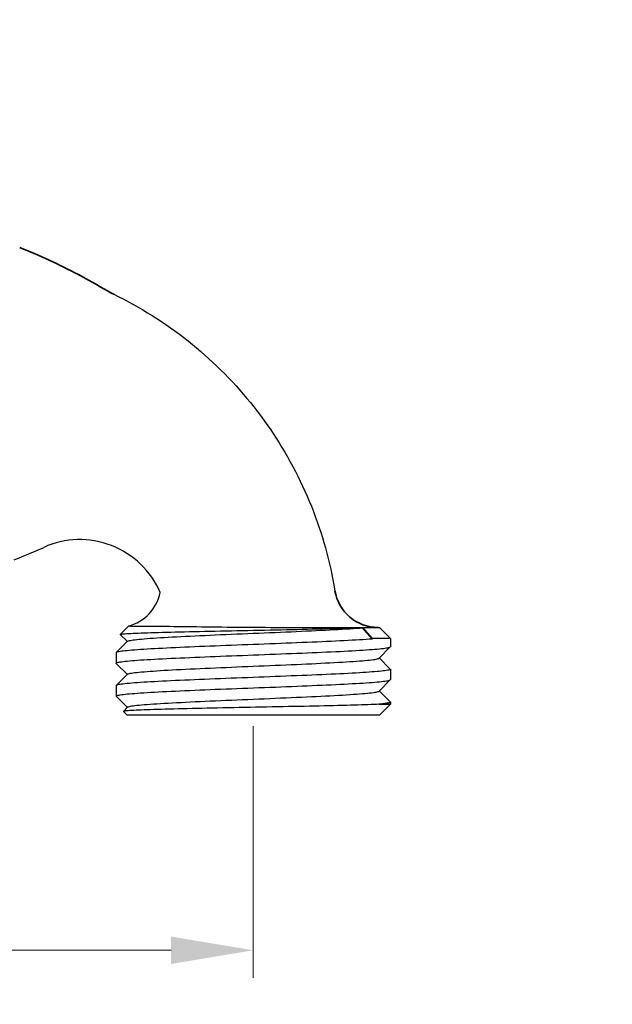
# Model space of a CAD drawing. Units: millimetres. Extents: x 666 to 1212, y 119 to 891.
# Drawn here: x 968 to 1022, y 488 to 577 of the extents above; entities that cross this region are included whole.
import ezdxf

# ---------------------------------------------------------------- set-up
doc = ezdxf.new("R2010")
doc.units = ezdxf.units.MM
doc.header["$LTSCALE"] = 0.35
doc.layers.add('Visible (ISO)', color=7, linetype='Continuous', lineweight=25)
doc.layers.add('Visible Narrow (ISO)', color=7, linetype='Continuous', lineweight=35)
doc.styles.get("Standard").update_dxf_attribs({"font": 'arial.ttf'})
doc.dimstyles.new('200', dxfattribs={"dimtxt": 5, "dimasz": 5, "dimexe": 1.25, "dimexo": 5, "dimgap": 1, "dimtad": 0, "dimtih": 1, "dimtoh": 1, "dimtxsty": 'Standard', "dimcen": 0, "dimclrd": 256, "dimclre": 256, "dimadec": 0, "dimazin": 0, "dimtfac": 1, "dimtmove": 0, "dimatfit": 3, "dimfxl": 1, "dimlwd": 9, "dimlwe": 9, "dimarcsym": 0})

# ---------------------------------------------------------------- blocks, each defined once
blk = doc.blocks.new('*D7')
at = {"lineweight": 9, "transparency": 16777216}
for p, q in [((903.652, 537.518), (903.652, 490.102)), ((989.552, 513.018), (989.552, 490.102)), ((911.152, 492.602), (936.197, 492.602)), ((982.052, 492.602), (957.007, 492.602))]:
    blk.add_line(p, q, dxfattribs=at)
at = {"transparency": 16777216}
for points in [[(911.152, 493.852), (911.152, 491.352), (903.652, 492.602)], [(982.052, 493.852), (982.052, 491.352), (989.552, 492.602)]]:
    blk.add_solid(points, dxfattribs=at)
at = {"layer": 'Defpoints', "color": 0, "transparency": 16777216}
for p in [(903.652, 542.518), (989.552, 518.018), (989.552, 492.602)]:
    blk.add_point(p, dxfattribs=at)
at = {"color": 0, "transparency": 16777216, "insert": (946.602, 492.602), "char_height": 7.5, "attachment_point": 5}
blk.add_mtext('85', dxfattribs=at)
blk = doc.blocks.new('*D8')
at = {"lineweight": 9, "transparency": 16777216}
for p, q in [((875.768, 550.018), (875.768, 557.518)), ((917.652, 542.518), (873.268, 542.518)), ((875.768, 542.518), (875.768, 537.1)), ((875.768, 514.018), (875.768, 519.436)), ((967.493, 514.018), (873.268, 514.018)), ((875.768, 506.518), (875.768, 499.018))]:
    blk.add_line(p, q, dxfattribs=at)
at = {"transparency": 16777216}
for points in [[(874.518, 550.018), (877.018, 550.018), (875.768, 542.518)], [(874.518, 506.518), (877.018, 506.518), (875.768, 514.018)]]:
    blk.add_solid(points, dxfattribs=at)
at = {"layer": 'Defpoints', "color": 0, "transparency": 16777216}
for p in [(875.768, 542.518), (922.652, 542.518), (972.493, 514.018)]:
    blk.add_point(p, dxfattribs=at)
at = {"color": 0, "transparency": 16777216, "insert": (875.768, 528.268), "char_height": 7.5, "attachment_point": 5}
blk.add_mtext('30', dxfattribs=at)
blk = doc.blocks.new('*D10')
at = {"lineweight": 9, "transparency": 16777216}
for p, q in [((917.652, 561.518), (917.652, 664.713)), ((1022.29, 635.616), (1022.29, 664.713)), ((925.152, 662.213), (957.011, 662.213)), ((1014.79, 662.213), (982.932, 662.213))]:
    blk.add_line(p, q, dxfattribs=at)
at = {"transparency": 16777216}
for points in [[(925.152, 663.463), (925.152, 660.963), (917.652, 662.213)], [(1014.79, 663.463), (1014.79, 660.963), (1022.29, 662.213)]]:
    blk.add_solid(points, dxfattribs=at)
at = {"layer": 'Defpoints', "color": 0, "transparency": 16777216}
for p in [(1022.29, 662.213), (1022.29, 630.616), (917.652, 556.518)]:
    blk.add_point(p, dxfattribs=at)
at = {"color": 0, "transparency": 16777216, "insert": (969.971, 662.213), "char_height": 7.5, "attachment_point": 5}
blk.add_mtext('105', dxfattribs=at)

msp = doc.modelspace()

# ---------------------------------------------------------------- linework, layer by layer
at = {"layer": 'Visible (ISO)'}
for p, q in [((978.19, 522.156), (977.427, 521.393)), ((978.069, 520.742), (977.427, 521.384)), ((997.747, 522.018), (999.511, 522.018)), ((999.511, 522.018), (999.489, 521.992)), ((999.489, 521.992), (1000.377, 520.965)), ((999.511, 522.018), (1000.377, 521.018)), ((999.511, 522.018), (1001.052, 522.018)), ((1001.052, 522.018), (1002.052, 521.018)), ((977.061, 519.733), (978.088, 520.761)), ((1000.377, 521.018), (1000.377, 520.965)), ((1002.052, 521.018), (1000.377, 521.018)), ((1002.052, 521.018), (1002.052, 520.268)), ((977.052, 519.715), (977.052, 518.768)), ((1002.043, 520.25), (1001.016, 519.222)), ((978.069, 517.742), (977.061, 518.75)), ((1001.036, 519.242), (1002.043, 518.233)), ((977.061, 516.733), (978.088, 517.761)), ((1002.052, 518.215), (1002.052, 517.268)), ((1002.043, 517.25), (1001.016, 516.222)), ((977.052, 516.715), (977.052, 515.768)), ((1001.036, 516.242), (1002.043, 515.233)), ((978.069, 514.742), (977.061, 515.75)), ((1002.052, 515.215), (1002.052, 515.018)), ((977.703, 514.376), (978.088, 514.761)), ((978.052, 514.018), (977.703, 514.367)), ((1001.001, 515.018), (1002.052, 515.018)), ((1001.052, 514.018), (1002.052, 515.018)), ((1001.052, 514.018), (978.052, 514.018))]:
    msp.add_line(p, q, dxfattribs=at)
at = {"layer": 'Visible (ISO)', "flags": 128}
for points in [[(968.249, 556.643), (969.253, 556.231), (970.256, 555.796), (971.259, 555.337), (972.262, 554.854), (973.264, 554.348), (974.266, 553.817), (975.267, 553.264), (976.268, 552.686)], [(976.837, 552.381), (977.286, 552.16), (977.732, 551.932), (978.174, 551.698), (978.613, 551.459), (979.049, 551.213), (979.482, 550.962), (979.911, 550.704), (980.336, 550.441), (980.758, 550.172), (981.176, 549.897), (981.591, 549.617), (982.001, 549.331), (982.408, 549.039), (982.81, 548.742), (983.209, 548.439), (983.603, 548.131), (983.993, 547.818), (984.379, 547.499), (984.76, 547.176), (985.137, 546.846), (985.509, 546.512), (985.877, 546.173), (986.24, 545.829), (986.598, 545.479), (986.951, 545.125), (987.3, 544.766), (987.643, 544.402), (987.982, 544.034), (988.315, 543.661), (988.643, 543.283), (988.966, 542.901), (989.284, 542.515), (989.597, 542.124), (989.904, 541.729), (990.206, 541.33), (990.502, 540.927), (990.793, 540.52), (991.078, 540.109), (991.358, 539.694), (991.632, 539.276), (991.901, 538.853), (992.163, 538.428), (992.42, 537.998), (992.671, 537.565), (992.916, 537.129), (993.155, 536.69), (993.388, 536.247), (993.615, 535.801), (993.836, 535.352), (994.051, 534.901), (994.259, 534.446), (994.462, 533.988), (994.657, 533.528), (994.847, 533.065), (995.03, 532.599), (995.206, 532.131), (995.376, 531.66), (995.54, 531.188), (995.697, 530.713), (995.848, 530.235), (995.992, 529.756), (996.129, 529.275), (996.26, 528.792), (996.385, 528.308), (996.502, 527.822), (996.613, 527.334), (996.718, 526.844), (996.816, 526.354), (996.907, 525.862), (996.992, 525.369)], [(967.732, 528.19), (969.086, 528.735), (970.439, 529.322)], [(977.427, 521.384), (977.428, 521.394), (977.45, 521.404), (977.493, 521.414), (977.557, 521.424), (977.642, 521.434), (977.748, 521.444), (977.874, 521.454), (978.021, 521.464), (978.188, 521.474), (978.376, 521.484), (978.584, 521.494), (978.81, 521.504), (979.055, 521.514), (979.319, 521.524), (979.6, 521.534), (979.899, 521.544), (980.215, 521.554), (980.548, 521.564), (980.897, 521.574), (981.262, 521.585), (981.64, 521.595), (982.033, 521.605), (982.438, 521.615), (982.856, 521.625), (983.285, 521.635), (983.726, 521.645), (984.177, 521.656), (984.638, 521.666), (985.109, 521.676), (985.586, 521.686), (986.07, 521.697), (986.559, 521.707), (987.053, 521.717), (987.551, 521.727), (988.053, 521.737), (988.558, 521.748), (989.064, 521.758), (989.572, 521.768), (990.078, 521.779), (990.583, 521.789), (991.084, 521.799), (991.582, 521.81), (992.076, 521.82), (992.565, 521.83), (993.048, 521.841), (993.525, 521.851), (993.995, 521.861), (994.455, 521.872), (994.905, 521.882), (995.344, 521.892), (995.772, 521.903), (996.187, 521.913), (996.59, 521.924), (996.98, 521.934), (997.355, 521.945), (997.715, 521.955), (998.058, 521.965), (998.384, 521.976), (998.693, 521.986), (998.984, 521.997), (999.257, 522.007), (999.511, 522.018)], [(978.088, 520.761), (978.12, 520.782), (978.174, 520.803), (978.249, 520.824), (978.346, 520.845), (978.464, 520.866), (978.603, 520.886), (978.763, 520.907), (978.944, 520.928), (979.145, 520.949), (979.366, 520.97), (979.606, 520.991), (979.865, 521.012), (980.143, 521.032), (980.439, 521.053), (980.752, 521.074), (981.081, 521.095), (981.427, 521.116), (981.789, 521.137), (982.165, 521.158), (982.555, 521.178), (982.959, 521.199), (983.375, 521.22), (983.803, 521.241), (984.242, 521.262), (984.691, 521.283), (985.149, 521.303), (985.616, 521.324), (986.09, 521.345), (986.571, 521.366), (987.058, 521.387), (987.549, 521.408), (988.044, 521.429), (988.542, 521.449), (989.042, 521.47), (989.543, 521.491), (990.043, 521.512), (990.543, 521.533), (991.041, 521.554), (991.537, 521.575), (992.028, 521.595), (992.515, 521.616), (992.996, 521.637), (993.47, 521.658), (993.937, 521.679), (994.396, 521.7), (994.845, 521.72), (995.285, 521.741), (995.713, 521.762), (996.13, 521.783), (996.534, 521.804), (996.925, 521.825), (997.301, 521.846), (997.663, 521.866), (998.01, 521.887), (998.34, 521.908), (998.654, 521.929), (998.95, 521.95), (999.229, 521.971), (999.489, 521.992)], [(978.19, 522.156), (978.201, 522.156), (978.234, 522.156), (978.289, 522.155), (978.366, 522.155), (978.465, 522.155), (978.584, 522.155), (978.725, 522.154), (978.887, 522.154), (979.069, 522.153), (979.271, 522.152), (979.493, 522.151), (979.735, 522.15), (979.996, 522.148), (980.275, 522.146), (980.571, 522.144), (980.885, 522.141), (981.215, 522.137), (981.56, 522.133), (981.921, 522.129), (982.297, 522.124), (982.687, 522.119), (983.091, 522.113), (983.506, 522.107), (983.933, 522.101), (984.37, 522.095), (984.817, 522.089), (985.274, 522.083), (985.739, 522.077), (986.213, 522.072), (986.694, 522.066), (987.18, 522.061), (987.671, 522.056), (988.165, 522.052), (988.661, 522.048), (989.159, 522.044), (989.658, 522.04), (990.158, 522.037), (990.657, 522.034), (991.156, 522.031), (991.65, 522.029), (992.141, 522.027), (992.626, 522.025), (993.105, 522.024), (993.578, 522.023), (994.043, 522.021), (994.501, 522.021), (994.949, 522.02), (995.386, 522.019), (995.811, 522.019), (996.225, 522.018), (996.626, 522.018), (997.013, 522.018), (997.387, 522.018), (997.747, 522.018)], [(1000.377, 520.965), (1000.117, 520.946), (999.839, 520.927), (999.545, 520.907), (999.235, 520.888), (998.908, 520.869), (998.567, 520.85), (998.211, 520.831), (997.841, 520.811), (997.458, 520.792), (997.061, 520.773), (996.653, 520.754), (996.233, 520.734), (995.802, 520.715), (995.361, 520.696), (994.911, 520.677), (994.452, 520.657), (993.985, 520.638), (993.51, 520.619), (993.03, 520.6), (992.544, 520.581), (992.052, 520.561), (991.557, 520.542), (991.059, 520.523), (990.558, 520.504), (990.055, 520.484), (989.552, 520.465), (989.049, 520.446), (988.546, 520.427), (988.045, 520.407), (987.547, 520.388), (987.052, 520.369), (986.561, 520.35), (986.074, 520.331), (985.594, 520.311), (985.12, 520.292), (984.653, 520.273), (984.193, 520.254), (983.743, 520.234), (983.302, 520.215), (982.871, 520.196), (982.451, 520.177), (982.043, 520.157), (981.647, 520.138), (981.263, 520.119), (980.893, 520.1), (980.537, 520.081), (980.196, 520.061), (979.87, 520.042), (979.559, 520.023), (979.265, 520.004), (978.987, 519.984), (978.727, 519.965), (978.484, 519.946), (978.259, 519.927), (978.052, 519.907), (977.864, 519.888), (977.695, 519.869), (977.546, 519.85), (977.415, 519.831), (977.305, 519.811), (977.214, 519.792), (977.143, 519.773), (977.093, 519.754), (977.062, 519.734), (977.052, 519.715)], [(977.061, 518.75), (977.052, 518.769), (977.063, 518.788), (977.095, 518.807), (977.146, 518.827), (977.218, 518.846), (977.31, 518.865), (977.421, 518.884), (977.552, 518.903), (977.703, 518.923), (977.873, 518.942), (978.061, 518.961), (978.269, 518.98), (978.494, 519), (978.738, 519.019), (978.999, 519.038), (979.277, 519.057), (979.571, 519.076), (979.882, 519.096), (980.209, 519.115), (980.551, 519.134), (980.907, 519.153), (981.277, 519.173), (981.661, 519.192), (982.057, 519.211), (982.466, 519.23), (982.886, 519.249), (983.317, 519.269), (983.758, 519.288), (984.208, 519.307), (984.667, 519.326), (985.134, 519.345), (985.609, 519.365), (986.089, 519.384), (986.575, 519.403), (987.066, 519.422), (987.561, 519.442), (988.059, 519.461), (988.56, 519.48), (989.062, 519.499), (989.565, 519.518), (990.068, 519.538), (990.57, 519.557), (991.071, 519.576), (991.569, 519.595), (992.063, 519.615), (992.554, 519.634), (993.04, 519.653), (993.52, 519.672), (993.994, 519.691), (994.461, 519.711), (994.919, 519.73), (995.369, 519.749), (995.81, 519.768), (996.24, 519.787), (996.659, 519.807), (997.067, 519.826), (997.463, 519.845), (997.846, 519.864), (998.216, 519.884), (998.571, 519.903), (998.912, 519.922), (999.238, 519.941), (999.548, 519.96), (999.842, 519.98), (1000.119, 519.999), (1000.38, 520.018), (1000.622, 520.037), (1000.847, 520.057), (1001.053, 520.076), (1001.241, 520.095), (1001.41, 520.114), (1001.559, 520.133), (1001.689, 520.153), (1001.8, 520.172), (1001.89, 520.191), (1001.961, 520.21), (1002.012, 520.229), (1002.042, 520.249), (1002.052, 520.268)], [(978.088, 517.761), (978.12, 517.782), (978.174, 517.803), (978.249, 517.824), (978.346, 517.845), (978.464, 517.866), (978.604, 517.887), (978.764, 517.907), (978.945, 517.928), (979.146, 517.949), (979.367, 517.97), (979.608, 517.991), (979.867, 518.012), (980.145, 518.033), (980.441, 518.053), (980.754, 518.074), (981.084, 518.095), (981.431, 518.116), (981.792, 518.137), (982.169, 518.158), (982.559, 518.179), (982.963, 518.199), (983.38, 518.22), (983.808, 518.241), (984.248, 518.262), (984.697, 518.283), (985.156, 518.304), (985.623, 518.325), (986.097, 518.346), (986.579, 518.366), (987.065, 518.387), (987.557, 518.408), (988.052, 518.429), (988.551, 518.45), (989.051, 518.471), (989.552, 518.492), (990.053, 518.512), (990.553, 518.533), (991.052, 518.554), (991.547, 518.575), (992.039, 518.596), (992.526, 518.617), (993.007, 518.638), (993.481, 518.658), (993.948, 518.679), (994.407, 518.7), (994.857, 518.721), (995.296, 518.742), (995.724, 518.763), (996.141, 518.784), (996.545, 518.804), (996.935, 518.825), (997.312, 518.846), (997.674, 518.867), (998.02, 518.888), (998.35, 518.909), (998.663, 518.93), (998.959, 518.95), (999.237, 518.971), (999.497, 518.992), (999.737, 519.013), (999.958, 519.034), (1000.159, 519.055), (1000.34, 519.076), (1000.5, 519.097), (1000.64, 519.117), (1000.758, 519.138), (1000.855, 519.159), (1000.93, 519.18), (1000.984, 519.201), (1001.016, 519.222)], [(1002.043, 518.233), (1002.052, 518.214), (1002.041, 518.195), (1002.01, 518.176), (1001.958, 518.156), (1001.886, 518.137), (1001.795, 518.118), (1001.683, 518.099), (1001.552, 518.08), (1001.401, 518.06), (1001.232, 518.041), (1001.043, 518.022), (1000.836, 518.003), (1000.61, 517.984), (1000.367, 517.964), (1000.106, 517.945), (999.827, 517.926), (999.533, 517.907), (999.222, 517.887), (998.895, 517.868), (998.554, 517.849), (998.197, 517.83), (997.827, 517.811), (997.443, 517.791), (997.047, 517.772), (996.638, 517.753), (996.218, 517.734), (995.787, 517.714), (995.346, 517.695), (994.896, 517.676), (994.437, 517.657), (993.97, 517.638), (993.496, 517.618), (993.015, 517.599), (992.529, 517.58), (992.038, 517.561), (991.543, 517.542), (991.045, 517.522), (990.544, 517.503), (990.042, 517.484), (989.539, 517.465), (989.036, 517.445), (988.534, 517.426), (988.034, 517.407), (987.535, 517.388), (987.041, 517.369), (986.55, 517.349), (986.064, 517.33), (985.584, 517.311), (985.11, 517.292), (984.644, 517.272), (984.185, 517.253), (983.735, 517.234), (983.295, 517.215), (982.864, 517.196), (982.445, 517.176), (982.037, 517.157), (981.641, 517.138), (981.258, 517.119), (980.888, 517.099), (980.533, 517.08), (980.192, 517.061), (979.866, 517.042), (979.556, 517.023), (979.262, 517.003), (978.985, 516.984), (978.725, 516.965), (978.482, 516.946), (978.257, 516.927), (978.051, 516.907), (977.863, 516.888), (977.695, 516.869), (977.545, 516.85), (977.415, 516.83), (977.304, 516.811), (977.214, 516.792), (977.143, 516.773), (977.093, 516.754), (977.062, 516.734), (977.052, 516.715)], [(977.061, 515.75), (977.052, 515.769), (977.063, 515.788), (977.095, 515.807), (977.146, 515.827), (977.218, 515.846), (977.31, 515.865), (977.421, 515.884), (977.552, 515.903), (977.703, 515.923), (977.873, 515.942), (978.061, 515.961), (978.269, 515.98), (978.494, 516), (978.738, 516.019), (978.999, 516.038), (979.277, 516.057), (979.571, 516.076), (979.882, 516.096), (980.209, 516.115), (980.551, 516.134), (980.907, 516.153), (981.277, 516.173), (981.661, 516.192), (982.057, 516.211), (982.466, 516.23), (982.886, 516.249), (983.317, 516.269), (983.758, 516.288), (984.208, 516.307), (984.667, 516.326), (985.134, 516.345), (985.609, 516.365), (986.089, 516.384), (986.575, 516.403), (987.066, 516.422), (987.561, 516.442), (988.059, 516.461), (988.56, 516.48), (989.062, 516.499), (989.565, 516.518), (990.068, 516.538), (990.57, 516.557), (991.071, 516.576), (991.569, 516.595), (992.063, 516.615), (992.554, 516.634), (993.04, 516.653), (993.52, 516.672), (993.994, 516.691), (994.461, 516.711), (994.919, 516.73), (995.369, 516.749), (995.81, 516.768), (996.24, 516.787), (996.659, 516.807), (997.067, 516.826), (997.463, 516.845), (997.846, 516.864), (998.216, 516.884), (998.571, 516.903), (998.912, 516.922), (999.238, 516.941), (999.548, 516.96), (999.842, 516.98), (1000.119, 516.999), (1000.38, 517.018), (1000.622, 517.037), (1000.847, 517.057), (1001.053, 517.076), (1001.241, 517.095), (1001.41, 517.114), (1001.559, 517.133), (1001.689, 517.153), (1001.8, 517.172), (1001.89, 517.191), (1001.961, 517.21), (1002.012, 517.23), (1002.042, 517.249), (1002.052, 517.268)], [(978.088, 514.761), (978.12, 514.782), (978.174, 514.803), (978.249, 514.824), (978.346, 514.845), (978.464, 514.866), (978.604, 514.887), (978.764, 514.907), (978.945, 514.928), (979.146, 514.949), (979.367, 514.97), (979.608, 514.991), (979.867, 515.012), (980.145, 515.033), (980.441, 515.053), (980.754, 515.074), (981.084, 515.095), (981.431, 515.116), (981.792, 515.137), (982.169, 515.158), (982.559, 515.179), (982.963, 515.199), (983.38, 515.22), (983.808, 515.241), (984.248, 515.262), (984.697, 515.283), (985.156, 515.304), (985.623, 515.325), (986.097, 515.346), (986.579, 515.366), (987.065, 515.387), (987.557, 515.408), (988.052, 515.429), (988.551, 515.45), (989.051, 515.471), (989.552, 515.492), (990.053, 515.512), (990.553, 515.533), (991.052, 515.554), (991.547, 515.575), (992.039, 515.596), (992.526, 515.617), (993.007, 515.638), (993.481, 515.658), (993.948, 515.679), (994.407, 515.7), (994.857, 515.721), (995.296, 515.742), (995.724, 515.763), (996.141, 515.784), (996.545, 515.804), (996.935, 515.825), (997.312, 515.846), (997.674, 515.867), (998.02, 515.888), (998.35, 515.909), (998.663, 515.93), (998.959, 515.95), (999.237, 515.971), (999.497, 515.992), (999.737, 516.013), (999.958, 516.034), (1000.159, 516.055), (1000.34, 516.076), (1000.5, 516.097), (1000.64, 516.117), (1000.758, 516.138), (1000.855, 516.159), (1000.93, 516.18), (1000.984, 516.201), (1001.016, 516.222)], [(1002.043, 515.233), (1002.05, 515.224), (1002.052, 515.215), (1002.05, 515.206), (1002.044, 515.197), (1002.033, 515.188), (1002.017, 515.18), (1001.998, 515.171), (1001.973, 515.162), (1001.945, 515.153), (1001.912, 515.144), (1001.875, 515.135), (1001.833, 515.126), (1001.787, 515.117), (1001.737, 515.108), (1001.682, 515.099), (1001.624, 515.09), (1001.56, 515.081), (1001.493, 515.072), (1001.421, 515.063), (1001.346, 515.054), (1001.266, 515.045), (1001.182, 515.036), (1001.093, 515.027), (1001.001, 515.018)], [(1001.001, 515.018), (1000.781, 515.008), (1000.543, 514.999), (1000.287, 514.989), (1000.013, 514.979), (999.722, 514.97), (999.416, 514.96), (999.093, 514.95), (998.756, 514.941), (998.404, 514.931), (998.037, 514.921), (997.657, 514.912), (997.263, 514.902), (996.856, 514.892), (996.437, 514.883), (996.008, 514.873), (995.569, 514.863), (995.12, 514.853), (994.663, 514.844), (994.197, 514.834), (993.724, 514.824), (993.244, 514.814), (992.758, 514.805), (992.266, 514.795), (991.77, 514.785), (991.271, 514.775), (990.771, 514.765), (990.269, 514.756), (989.766, 514.746), (989.264, 514.736), (988.762, 514.726), (988.261, 514.716), (987.762, 514.706), (987.266, 514.696), (986.776, 514.687), (986.291, 514.677), (985.812, 514.667), (985.341, 514.657), (984.877, 514.647), (984.421, 514.637), (983.974, 514.627), (983.536, 514.617), (983.109, 514.607), (982.694, 514.597), (982.291, 514.587), (981.902, 514.577), (981.527, 514.568), (981.166, 514.558), (980.82, 514.548), (980.489, 514.538), (980.174, 514.528), (979.876, 514.518), (979.594, 514.508), (979.331, 514.498), (979.087, 514.488), (978.861, 514.477), (978.654, 514.467), (978.467, 514.457), (978.3, 514.447), (978.152, 514.437), (978.025, 514.427), (977.919, 514.417), (977.833, 514.407), (977.769, 514.397), (977.726, 514.387), (977.704, 514.377), (977.703, 514.367)]]:
    msp.add_lwpolyline(points, dxfattribs=at)
at = {"layer": 'Visible (ISO)'}
for centre, radius, start, end in [((980.328, 559.579), 8, 239.50489, 244.1308), ((973.723, 522.027), 8, 23.40369, 114.23475), ((977.148, 526.018), 4, 285.09501, 348.26785), ((1000.942, 526.018), 4, 189.33249, 270)]:
    msp.add_arc(centre, radius, start, end, dxfattribs=at)
at = {"layer": 'Visible Narrow (ISO)', "flags": 128}
msp.add_lwpolyline([(968.249, 556.643), (968.584, 556.508), (968.918, 556.371), (969.253, 556.231), (969.588, 556.089), (969.922, 555.944), (970.256, 555.796), (970.591, 555.645), (970.925, 555.492), (971.259, 555.337), (971.594, 555.178), (971.928, 555.018), (972.262, 554.854), (972.596, 554.688), (972.93, 554.519), (973.264, 554.348), (973.598, 554.173), (973.932, 553.997), (974.266, 553.817), (974.6, 553.635), (974.934, 553.451), (975.267, 553.264), (975.601, 553.074), (975.935, 552.881), (976.268, 552.686)], dxfattribs=at)
at = {"layer": 'Visible Narrow (ISO)'}
for centre, radius, start, end in [((980.328, 559.579), 8, 239.50489, 244.1308), ((1000.942, 526.018), 4, 189.33249, 270)]:
    msp.add_arc(centre, radius, start, end, dxfattribs=at)

# ---------------------------------------------------------------- dimensions: what is measured, and where the dimension line sits
at = {"color": 7}
for base, p1, p2, text, picture, middle in [((1022.29, 662.213), (917.652, 556.518), (1022.29, 630.616), '105', '*D10', (969.971, 662.213)), ((989.552, 492.602), (903.652, 542.518), (989.552, 518.018), '85', '*D7', (946.602, 492.602))]:
    dim = msp.add_linear_dim(base=base, p1=p1, p2=p2, text=text, dimstyle='200', override={"dimtxt": 7.5, "dimasz": 7.5, "dimexe": 2.5, "dimgap": 5, "dimarcsym": 1}, dxfattribs=at)
    dim.commit()
    dim.dimension.update_dxf_attribs({"geometry": picture, "text_midpoint": middle})
dim = msp.add_linear_dim(base=(875.768, 542.518), p1=(972.493, 514.018), p2=(922.652, 542.518), angle=90, text='30', dimstyle='200', override={"dimtxt": 7.5, "dimasz": 7.5, "dimexe": 2.5, "dimgap": 5, "dimarcsym": 1}, dxfattribs=at)
dim.commit()
dim.dimension.update_dxf_attribs({"geometry": '*D8', "text_midpoint": (875.768, 528.268), "dimtype": 160})

doc.saveas('drawing.dxf')
